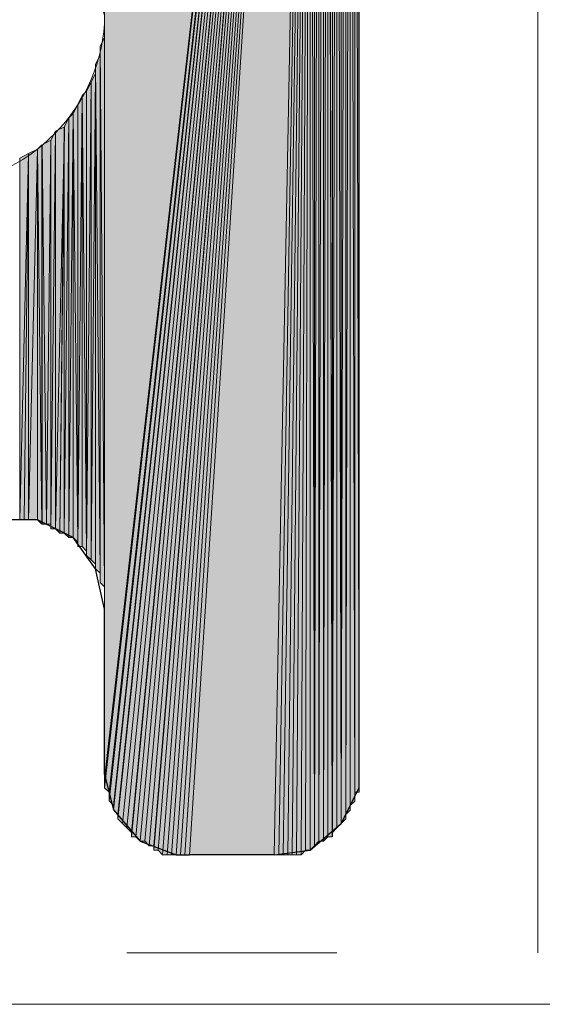
# Model space of a CAD drawing. Units: inches. Extents: x 48 to 162, y -232 to -66.
# Drawn here: x 74 to 77, y -232 to -228 of the extents above; entities that cross this region are included whole.
import ezdxf

# ---------------------------------------------------------------- set-up
doc = ezdxf.new("R2010")
doc.units = ezdxf.units.IN
doc.header["$MEASUREMENT"] = 0
doc.layers.add('Ebene 1', color=7, linetype='Continuous')

# ---------------------------------------------------------------- blocks, each defined once
blk = doc.blocks.new('block 2')
at = {"layer": 'Ebene 1', "lineweight": 0}
blk.add_lwpolyline([(47.9778, -232.442), (161.6005, -232.442), (161.6005, -65.6273), (47.9778, -65.6273), (47.9778, -232.442)], dxfattribs=at)
blk = doc.blocks.new('block 3')
at = {"layer": 'Ebene 1', "lineweight": 0}
blk.add_lwpolyline([(47.9778, -232.442), (161.6005, -232.442), (161.6005, -65.6273), (47.9778, -65.6273), (47.9778, -232.442)], dxfattribs=at)
at = {"layer": 'Ebene 1', "color": 7, "lineweight": 18, "true_color": 0xffffff}
for points in [[(76.5318, -232.1981), (76.5318, -146.558)], [(74.5844, -232.1981), (75.5794, -232.1981)]]:
    blk.add_lwpolyline(points, dxfattribs=at)
at = {"layer": 'Ebene 1', "color": 7, "lineweight": 25, "true_color": 0xffffff}
for points in [[(75.6851, -231.3519), (75.6851, -223.2022)], [(74.4787, -230.5685), (74.4363, -230.3777), (74.3303, -230.2295), (74.161, -230.1455), (73.9705, -230.1455), (73.8012, -230.2295), (73.6742, -230.3777), (73.653, -230.5685)], [(74.4787, -231.3519), (74.4787, -230.5685)], [(74.4787, -231.3519), (74.521, -231.5208), (74.648, -231.6689), (74.8173, -231.733), (74.8809, -231.733)], [(75.2829, -231.733), (75.4522, -231.7116), (75.6006, -231.5841), (75.6851, -231.4153), (75.6851, -231.3519)], [(75.2829, -231.733), (74.8807, -231.733)]]:
    blk.add_lwpolyline(points, dxfattribs=at)
at = {"layer": 'Ebene 1', "color": 7, "lineweight": 13, "true_color": 0xffffff}
blk.add_open_spline([(74.4787, -227.7532), (74.4787, -227.7532), (74.4575, -227.6898), (74.4575, -227.6898), (74.4363, -227.2667), (74.0976, -226.9491), (73.6744, -226.9491), (73.2298, -226.9491), (72.87, -227.3088), (72.87, -227.7532), (72.87, -228.1769), (73.2298, -228.558), (73.6744, -228.558), (74.1188, -228.558), (74.4787, -228.1769), (74.4787, -227.7532), (74.4787, -227.7318), (74.4787, -227.7112), (74.4575, -227.6898)], degree=3, knots=[0, 0, 0, 0, 1, 1, 1, 2, 2, 2, 3, 3, 3, 4, 4, 4, 5, 5, 5, 6, 6, 6, 6], dxfattribs=at)
blk = doc.blocks.new('block 4')
at = {"layer": 'Ebene 1', "lineweight": 0}
blk.add_lwpolyline([(47.9778, -232.442), (161.6005, -232.442), (161.6005, -65.6273), (47.9778, -65.6273), (47.9778, -232.442)], dxfattribs=at)
blk = doc.blocks.new('block 5')
at = {"layer": 'Ebene 1', "lineweight": 0}
blk.add_lwpolyline([(47.9778, -232.442), (161.6005, -232.442), (161.6005, -65.6273), (47.9778, -65.6273), (47.9778, -232.442)], dxfattribs=at)
blk = doc.blocks.new('block 6')
at = {"layer": 'Ebene 1', "lineweight": 0}
blk.add_lwpolyline([(47.9778, -232.442), (161.6005, -232.442), (161.6005, -65.6273), (47.9778, -65.6273), (47.9778, -232.442)], dxfattribs=at)
blk = doc.blocks.new('block 7')
at = {"layer": 'Ebene 1', "lineweight": 0}
blk.add_lwpolyline([(47.9778, -232.442), (161.6005, -232.442), (161.6005, -65.6273), (47.9778, -65.6273), (47.9778, -232.442)], dxfattribs=at)
blk = doc.blocks.new('block 8')
at = {"layer": 'Ebene 1', "lineweight": 0}
blk.add_lwpolyline([(47.9778, -232.442), (161.6005, -232.442), (161.6005, -65.6273), (47.9778, -65.6273), (47.9778, -232.442)], dxfattribs=at)

msp = doc.modelspace()

# ---------------------------------------------------------------- hatches: boundary and pattern name
at = {"layer": 'Ebene 1', "true_color": 0xd7d7d7}
for points in [[(75.4522, -222.8426), (74.4787, -224.5362), (74.4787, -231.3726)], [(75.4522, -222.8426), (74.4787, -231.3726), (74.4787, -231.394)], [(75.4522, -222.8426), (74.4787, -231.394), (74.4787, -231.4153)], [(75.4522, -222.8426), (74.4787, -231.4153), (74.4997, -231.436)], [(75.4522, -222.8426), (74.4997, -231.436), (74.4997, -231.4574)], [(75.4522, -222.8426), (74.4997, -231.4574), (74.4997, -231.478)], [(75.4522, -222.8426), (74.4997, -231.478), (74.5209, -231.5001)], [(75.4522, -222.8426), (74.5209, -231.5001), (74.5209, -231.5208)], [(75.4522, -222.8426), (74.5209, -231.5208), (74.542, -231.5421)], [(75.4522, -222.8426), (74.542, -231.5421), (74.542, -231.5635)], [(75.4522, -222.8426), (74.542, -231.5635), (74.5632, -231.5841)], [(75.4522, -222.8426), (74.5632, -231.5841), (74.5844, -231.6055)], [(75.4522, -222.8426), (74.5844, -231.6055), (74.6056, -231.6269)], [(75.4522, -222.8426), (74.6056, -231.6269), (74.6056, -231.6482)], [(75.4522, -222.8426), (74.6056, -231.6482), (74.6268, -231.6482)], [(75.4522, -222.8426), (74.6268, -231.6482), (74.648, -231.6689)], [(75.4522, -222.8426), (74.648, -231.6689), (74.669, -231.6689)], [(75.4522, -222.8426), (74.669, -231.6689), (74.6902, -231.6903)], [(75.4522, -222.8426), (74.6902, -231.6903), (74.7114, -231.6903)], [(75.4522, -222.8426), (74.7114, -231.6903), (74.7114, -231.7116)], [(75.4522, -222.8426), (74.7114, -231.7116), (74.7326, -231.7116)], [(75.4522, -222.8426), (74.7326, -231.7116), (74.7537, -231.733)], [(75.4522, -222.8426), (74.7537, -231.733), (74.7749, -231.733)], [(75.4522, -222.8426), (74.7749, -231.733), (74.7961, -231.733)], [(75.4522, -222.8426), (74.7961, -231.733), (74.8173, -231.733)], [(75.4522, -222.8426), (74.8173, -231.733), (74.8385, -231.733)], [(75.4522, -222.8426), (74.8385, -231.733), (74.8595, -231.733)], [(75.4522, -222.8426), (74.8595, -231.733), (74.8807, -231.733)], [(75.4522, -222.8426), (74.8807, -231.733), (75.2829, -231.733)]]:
    msp.add_hatch(color=254, dxfattribs=at).paths.add_polyline_path(points)
h = msp.add_hatch(color=254, dxfattribs=at)
edge = h.paths.add_edge_path()
edge.add_spline(control_points=[(75.4522, -222.8426), (75.4522, -222.8426), (74.4997, -231.436), (74.4997, -231.436), (74.4997, -231.436), (75.4522, -222.8426), (75.4522, -222.8426)], knot_values=[0, 0, 0, 0, 1, 1, 1, 2, 2, 2, 2], degree=3, periodic=1)
h = msp.add_hatch(color=254, dxfattribs=at)
edge = h.paths.add_edge_path()
edge.add_spline(control_points=[(75.4522, -222.8426), (75.4522, -222.8426), (74.5632, -231.5841), (74.5632, -231.5841), (74.5632, -231.5841), (75.4522, -222.8426), (75.4522, -222.8426)], knot_values=[0, 0, 0, 0, 1, 1, 1, 2, 2, 2, 2], degree=3, periodic=1)
h = msp.add_hatch(color=254, dxfattribs=at)
h.dxf.hatch_style = 2
h.paths.add_polyline_path([(75.2827, -231.733), (75.3039, -231.733), (75.4524, -222.8426)])
h = msp.add_hatch(color=254, dxfattribs=at)
h.dxf.hatch_style = 2
h.paths.add_polyline_path([(75.3041, -231.733), (75.3253, -231.733), (75.4522, -222.8426)])
h = msp.add_hatch(color=254, dxfattribs=at)
h.dxf.hatch_style = 2
h.paths.add_polyline_path([(75.3253, -231.733), (75.3465, -231.733), (75.4522, -222.8426)])
h = msp.add_hatch(color=254, dxfattribs=at)
h.dxf.hatch_style = 2
h.paths.add_polyline_path([(75.3466, -231.733), (75.3675, -231.733), (75.4524, -222.8426)])
h = msp.add_hatch(color=254, dxfattribs=at)
h.dxf.hatch_style = 2
h.paths.add_polyline_path([(75.3675, -231.733), (75.3887, -231.733), (75.4522, -222.8426)])
h = msp.add_hatch(color=254, dxfattribs=at)
h.dxf.hatch_style = 2
h.paths.add_polyline_path([(75.3889, -231.733), (75.4097, -231.733), (75.4522, -222.8426)])
h = msp.add_hatch(color=254, dxfattribs=at)
h.dxf.hatch_style = 2
h.paths.add_polyline_path([(75.4097, -231.733), (75.4309, -231.7116), (75.4524, -222.8426)])
h = msp.add_hatch(color=254, dxfattribs=at)
h.dxf.hatch_style = 2
h.paths.add_polyline_path([(75.4311, -231.7116), (75.4522, -231.7116), (75.4522, -222.8426)])
h = msp.add_hatch(color=254, dxfattribs=at)
h.dxf.hatch_style = 2
h.paths.add_polyline_path([(75.4522, -231.7116), (75.4734, -231.6903), (75.4522, -222.8426)])
h = msp.add_hatch(color=254, dxfattribs=at)
h.dxf.hatch_style = 2
h.paths.add_polyline_path([(75.4522, -222.8426), (75.4734, -231.6903), (75.4734, -222.8426)])
h = msp.add_hatch(color=254, dxfattribs=at)
h.dxf.hatch_style = 2
edge = h.paths.add_edge_path()
edge.add_spline(control_points=[(75.4736, -231.6903), (75.4736, -231.6903), (75.4736, -222.8432), (75.4736, -222.8432), (75.4736, -222.8432), (75.4736, -231.6903), (75.4736, -231.6903)], knot_values=[0, 0, 0, 0, 1, 1, 1, 2, 2, 2, 2], degree=3, periodic=1)
h = msp.add_hatch(color=254, dxfattribs=at)
h.dxf.hatch_style = 2
h.paths.add_polyline_path([(75.4736, -231.6903), (75.4944, -222.8639), (75.4736, -222.8432)])
h = msp.add_hatch(color=254, dxfattribs=at)
h.dxf.hatch_style = 2
h.paths.add_polyline_path([(75.4736, -231.6903), (75.4944, -231.6689), (75.4944, -222.8639)])
h = msp.add_hatch(color=254, dxfattribs=at)
h.dxf.hatch_style = 2
h.paths.add_polyline_path([(75.4946, -222.8639), (75.4946, -231.6689), (75.5156, -222.8639)])
h = msp.add_hatch(color=254, dxfattribs=at)
h.dxf.hatch_style = 2
h.paths.add_polyline_path([(75.4946, -231.6689), (75.5156, -231.6689), (75.5156, -222.8639)])
h = msp.add_hatch(color=254, dxfattribs=at)
h.dxf.hatch_style = 2
h.paths.add_polyline_path([(75.5158, -231.6689), (75.537, -222.8853), (75.5158, -222.8639)])
h = msp.add_hatch(color=254, dxfattribs=at)
h.dxf.hatch_style = 2
h.paths.add_polyline_path([(75.5158, -231.6689), (75.537, -231.6482), (75.537, -222.8853)])
h = msp.add_hatch(color=254, dxfattribs=at)
h.dxf.hatch_style = 2
edge = h.paths.add_edge_path()
edge.add_spline(control_points=[(75.5372, -231.6482), (75.5372, -231.6482), (75.5372, -222.8853), (75.5372, -222.8853), (75.5372, -222.8853), (75.5372, -231.6482), (75.5372, -231.6482)], knot_values=[0, 0, 0, 0, 1, 1, 1, 2, 2, 2, 2], degree=3, periodic=1)
h = msp.add_hatch(color=254, dxfattribs=at)
h.dxf.hatch_style = 2
h.paths.add_polyline_path([(75.5372, -231.6482), (75.5578, -231.6482), (75.5372, -222.8853)])
h = msp.add_hatch(color=254, dxfattribs=at)
h.dxf.hatch_style = 2
h.paths.add_polyline_path([(75.558, -231.6482), (75.558, -222.9059), (75.5372, -222.8853)])
h = msp.add_hatch(color=254, dxfattribs=at)
h.dxf.hatch_style = 2
edge = h.paths.add_edge_path()
edge.add_spline(control_points=[(75.558, -231.6482), (75.558, -231.6482), (75.558, -222.9059), (75.558, -222.9059), (75.558, -222.9059), (75.558, -231.6482), (75.558, -231.6482)], knot_values=[0, 0, 0, 0, 1, 1, 1, 2, 2, 2, 2], degree=3, periodic=1)
h = msp.add_hatch(color=254, dxfattribs=at)
h.dxf.hatch_style = 2
h.paths.add_polyline_path([(75.558, -231.6269), (75.5792, -222.9273), (75.558, -222.9059)])
h = msp.add_hatch(color=254, dxfattribs=at)
h.dxf.hatch_style = 2
h.paths.add_polyline_path([(75.558, -231.6269), (75.5792, -231.6062), (75.5792, -222.9273)])
h = msp.add_hatch(color=254, dxfattribs=at)
h.dxf.hatch_style = 2
edge = h.paths.add_edge_path()
edge.add_spline(control_points=[(75.5794, -231.6055), (75.5794, -231.6055), (75.5794, -222.9273), (75.5794, -222.9273), (75.5794, -222.9273), (75.5794, -231.6055), (75.5794, -231.6055)], knot_values=[0, 0, 0, 0, 1, 1, 1, 2, 2, 2, 2], degree=3, periodic=1)
h = msp.add_hatch(color=254, dxfattribs=at)
h.dxf.hatch_style = 2
h.paths.add_polyline_path([(75.5794, -231.6055), (75.6002, -231.5841), (75.5794, -222.9273)])
h = msp.add_hatch(color=254, dxfattribs=at)
h.dxf.hatch_style = 2
h.paths.add_polyline_path([(75.6002, -231.5841), (75.6002, -222.9487), (75.5795, -222.9273)])
h = msp.add_hatch(color=254, dxfattribs=at)
h.dxf.hatch_style = 2
edge = h.paths.add_edge_path()
edge.add_spline(control_points=[(75.6002, -231.5841), (75.6002, -231.5841), (75.6002, -222.9487), (75.6002, -222.9487), (75.6002, -222.9487), (75.6002, -231.5841), (75.6002, -231.5841)], knot_values=[0, 0, 0, 0, 1, 1, 1, 2, 2, 2, 2], degree=3, periodic=1)
h = msp.add_hatch(color=254, dxfattribs=at)
h.dxf.hatch_style = 2
h.paths.add_polyline_path([(75.6002, -231.5841), (75.6214, -222.9693), (75.6002, -222.9487)])
h = msp.add_hatch(color=254, dxfattribs=at)
h.dxf.hatch_style = 2
h.paths.add_polyline_path([(75.6002, -231.5841), (75.6214, -231.5635), (75.6214, -222.9693)])
h = msp.add_hatch(color=254, dxfattribs=at)
h.dxf.hatch_style = 2
edge = h.paths.add_edge_path()
edge.add_spline(control_points=[(75.6216, -231.5635), (75.6216, -231.5635), (75.6216, -222.9693), (75.6216, -222.9693), (75.6216, -222.9693), (75.6216, -231.5635), (75.6216, -231.5635)], knot_values=[0, 0, 0, 0, 1, 1, 1, 2, 2, 2, 2], degree=3, periodic=1)
h = msp.add_hatch(color=254, dxfattribs=at)
h.dxf.hatch_style = 2
edge = h.paths.add_edge_path()
edge.add_spline(control_points=[(75.6216, -231.5635), (75.6216, -231.5635), (75.6216, -222.9907), (75.6216, -222.9907), (75.6216, -222.9907), (75.6216, -231.5635), (75.6216, -231.5635)], knot_values=[0, 0, 0, 0, 1, 1, 1, 2, 2, 2, 2], degree=3, periodic=1)
h = msp.add_hatch(color=254, dxfattribs=at)
h.dxf.hatch_style = 2
h.paths.add_polyline_path([(75.6216, -222.9907), (75.6216, -231.5428), (75.6428, -222.9907)])
h = msp.add_hatch(color=254, dxfattribs=at)
h.dxf.hatch_style = 2
h.paths.add_polyline_path([(75.6216, -231.5421), (75.6428, -231.5214), (75.6428, -222.9907)])
h = msp.add_hatch(color=254, dxfattribs=at)
h.dxf.hatch_style = 2
edge = h.paths.add_edge_path()
edge.add_spline(control_points=[(75.6428, -231.5208), (75.6428, -231.5208), (75.6428, -222.9907), (75.6428, -222.9907), (75.6428, -222.9907), (75.6428, -231.5208), (75.6428, -231.5208)], knot_values=[0, 0, 0, 0, 1, 1, 1, 2, 2, 2, 2], degree=3, periodic=1)
h = msp.add_hatch(color=254, dxfattribs=at)
h.dxf.hatch_style = 2
edge = h.paths.add_edge_path()
edge.add_spline(control_points=[(75.6428, -231.5208), (75.6428, -231.5208), (75.6428, -223.0114), (75.6428, -223.0114), (75.6428, -223.0114), (75.6428, -231.5208), (75.6428, -231.5208)], knot_values=[0, 0, 0, 0, 1, 1, 1, 2, 2, 2, 2], degree=3, periodic=1)
h = msp.add_hatch(color=254, dxfattribs=at)
h.dxf.hatch_style = 2
edge = h.paths.add_edge_path()
edge.add_spline(control_points=[(75.6428, -231.5001), (75.6428, -231.5001), (75.6428, -223.0114), (75.6428, -223.0114), (75.6428, -223.0114), (75.6428, -231.5001), (75.6428, -231.5001)], knot_values=[0, 0, 0, 0, 1, 1, 1, 2, 2, 2, 2], degree=3, periodic=1)
h = msp.add_hatch(color=254, dxfattribs=at)
h.dxf.hatch_style = 2
h.paths.add_polyline_path([(75.6428, -231.5001), (75.6639, -231.4787), (75.6428, -223.0334)])
h = msp.add_hatch(color=254, dxfattribs=at)
h.dxf.hatch_style = 2
h.paths.add_polyline_path([(75.6641, -231.4787), (75.6641, -223.0541), (75.6429, -223.0334)])
h = msp.add_hatch(color=254, dxfattribs=at)
h.dxf.hatch_style = 2
edge = h.paths.add_edge_path()
edge.add_spline(control_points=[(75.6641, -231.4787), (75.6641, -231.4787), (75.6641, -223.0541), (75.6641, -223.0541), (75.6641, -223.0541), (75.6641, -231.4787), (75.6641, -231.4787)], knot_values=[0, 0, 0, 0, 1, 1, 1, 2, 2, 2, 2], degree=3, periodic=1)
h = msp.add_hatch(color=254, dxfattribs=at)
h.dxf.hatch_style = 2
edge = h.paths.add_edge_path()
edge.add_spline(control_points=[(75.6641, -231.4574), (75.6641, -231.4574), (75.6641, -223.0541), (75.6641, -223.0541), (75.6641, -223.0541), (75.6641, -231.4574), (75.6641, -231.4574)], knot_values=[0, 0, 0, 0, 1, 1, 1, 2, 2, 2, 2], degree=3, periodic=1)
h = msp.add_hatch(color=254, dxfattribs=at)
h.dxf.hatch_style = 2
edge = h.paths.add_edge_path()
edge.add_spline(control_points=[(75.6641, -231.4574), (75.6641, -231.4574), (75.6641, -223.0754), (75.6641, -223.0754), (75.6641, -223.0754), (75.6641, -231.4574), (75.6641, -231.4574)], knot_values=[0, 0, 0, 0, 1, 1, 1, 2, 2, 2, 2], degree=3, periodic=1)
h = msp.add_hatch(color=254, dxfattribs=at)
h.dxf.hatch_style = 2
edge = h.paths.add_edge_path()
edge.add_spline(control_points=[(75.6641, -231.436), (75.6641, -231.436), (75.6641, -223.0754), (75.6641, -223.0754), (75.6641, -223.0754), (75.6641, -231.436), (75.6641, -231.436)], knot_values=[0, 0, 0, 0, 1, 1, 1, 2, 2, 2, 2], degree=3, periodic=1)
h = msp.add_hatch(color=254, dxfattribs=at)
h.dxf.hatch_style = 2
h.paths.add_polyline_path([(75.6641, -231.436), (75.685, -231.436), (75.6641, -223.0968)])
h = msp.add_hatch(color=254, dxfattribs=at)
h.dxf.hatch_style = 2
h.paths.add_polyline_path([(75.6851, -231.436), (75.6851, -223.1175), (75.6643, -223.0968)])
h = msp.add_hatch(color=254, dxfattribs=at)
h.dxf.hatch_style = 2
edge = h.paths.add_edge_path()
edge.add_spline(control_points=[(75.6851, -231.436), (75.6851, -231.436), (75.6851, -223.1175), (75.6851, -223.1175), (75.6851, -223.1175), (75.6851, -231.436), (75.6851, -231.436)], knot_values=[0, 0, 0, 0, 1, 1, 1, 2, 2, 2, 2], degree=3, periodic=1)
h = msp.add_hatch(color=254, dxfattribs=at)
h.dxf.hatch_style = 2
edge = h.paths.add_edge_path()
edge.add_spline(control_points=[(75.6851, -231.4153), (75.6851, -231.4153), (75.6851, -223.1175), (75.6851, -223.1175), (75.6851, -223.1175), (75.6851, -231.4153), (75.6851, -231.4153)], knot_values=[0, 0, 0, 0, 1, 1, 1, 2, 2, 2, 2], degree=3, periodic=1)
h = msp.add_hatch(color=254, dxfattribs=at)
h.dxf.hatch_style = 2
edge = h.paths.add_edge_path()
edge.add_spline(control_points=[(75.6851, -231.394), (75.6851, -231.394), (75.6851, -223.1388), (75.6851, -223.1388), (75.6851, -223.1388), (75.6851, -231.394), (75.6851, -231.394)], knot_values=[0, 0, 0, 0, 1, 1, 1, 2, 2, 2, 2], degree=3, periodic=1)
h = msp.add_hatch(color=254, dxfattribs=at)
h.dxf.hatch_style = 2
edge = h.paths.add_edge_path()
edge.add_spline(control_points=[(75.6851, -231.4153), (75.6851, -231.4153), (75.6851, -223.1395), (75.6851, -223.1395), (75.6851, -223.1395), (75.6851, -231.4153), (75.6851, -231.4153)], knot_values=[0, 0, 0, 0, 1, 1, 1, 2, 2, 2, 2], degree=3, periodic=1)
h = msp.add_hatch(color=254, dxfattribs=at)
h.dxf.hatch_style = 2
edge = h.paths.add_edge_path()
edge.add_spline(control_points=[(75.6851, -231.394), (75.6851, -231.394), (75.6851, -223.1602), (75.6851, -223.1602), (75.6851, -223.1602), (75.6851, -231.394), (75.6851, -231.394)], knot_values=[0, 0, 0, 0, 1, 1, 1, 2, 2, 2, 2], degree=3, periodic=1)
h = msp.add_hatch(color=254, dxfattribs=at)
h.dxf.hatch_style = 2
edge = h.paths.add_edge_path()
edge.add_spline(control_points=[(75.6851, -231.3726), (75.6851, -231.3726), (75.6851, -223.1602), (75.6851, -223.1602), (75.6851, -223.1602), (75.6851, -231.3726), (75.6851, -231.3726)], knot_values=[0, 0, 0, 0, 1, 1, 1, 2, 2, 2, 2], degree=3, periodic=1)
h = msp.add_hatch(color=254, dxfattribs=at)
h.dxf.hatch_style = 2
edge = h.paths.add_edge_path()
edge.add_spline(control_points=[(75.6851, -231.3519), (75.6851, -231.3519), (75.6851, -223.1809), (75.6851, -223.1809), (75.6851, -223.1809), (75.6851, -231.3519), (75.6851, -231.3519)], knot_values=[0, 0, 0, 0, 1, 1, 1, 2, 2, 2, 2], degree=3, periodic=1)
h = msp.add_hatch(color=254, dxfattribs=at)
h.dxf.hatch_style = 2
edge = h.paths.add_edge_path()
edge.add_spline(control_points=[(75.6851, -231.3726), (75.6851, -231.3726), (75.6851, -223.1816), (75.6851, -223.1816), (75.6851, -223.1816), (75.6851, -231.3726), (75.6851, -231.3726)], knot_values=[0, 0, 0, 0, 1, 1, 1, 2, 2, 2, 2], degree=3, periodic=1)
h = msp.add_hatch(color=254, dxfattribs=at)
h.dxf.hatch_style = 2
edge = h.paths.add_edge_path()
edge.add_spline(control_points=[(74.4785, -230.5685), (74.4785, -230.5685), (74.4785, -227.7532), (74.4785, -227.7532), (74.4785, -227.7532), (74.4785, -230.5685), (74.4785, -230.5685)], knot_values=[0, 0, 0, 0, 1, 1, 1, 2, 2, 2, 2], degree=3, periodic=1)
h = msp.add_hatch(color=254, dxfattribs=at)
h.dxf.hatch_style = 2
edge = h.paths.add_edge_path()
edge.add_spline(control_points=[(74.4785, -230.5472), (74.4785, -230.5472), (74.4785, -227.7959), (74.4785, -227.7959), (74.4785, -227.7959), (74.4785, -230.5472), (74.4785, -230.5472)], knot_values=[0, 0, 0, 0, 1, 1, 1, 2, 2, 2, 2], degree=3, periodic=1)
h = msp.add_hatch(color=254, dxfattribs=at)
h.dxf.hatch_style = 2
h.paths.add_polyline_path([(74.4576, -227.9013), (74.4785, -230.4624), (74.4785, -227.8586)])
h = msp.add_hatch(color=254, dxfattribs=at)
h.dxf.hatch_style = 2
edge = h.paths.add_edge_path()
edge.add_spline(control_points=[(74.4785, -230.5051), (74.4785, -230.5051), (74.4785, -227.8166), (74.4785, -227.8166), (74.4785, -227.8166), (74.4785, -230.5051), (74.4785, -230.5051)], knot_values=[0, 0, 0, 0, 1, 1, 1, 2, 2, 2, 2], degree=3, periodic=1)
h = msp.add_hatch(color=254, dxfattribs=at)
h.dxf.hatch_style = 2
edge = h.paths.add_edge_path()
edge.add_spline(control_points=[(74.4785, -230.5258), (74.4785, -230.5258), (74.4785, -227.8166), (74.4785, -227.8166), (74.4785, -227.8166), (74.4785, -230.5258), (74.4785, -230.5258)], knot_values=[0, 0, 0, 0, 1, 1, 1, 2, 2, 2, 2], degree=3, periodic=1)
h = msp.add_hatch(color=254, dxfattribs=at)
h.dxf.hatch_style = 2
edge = h.paths.add_edge_path()
edge.add_spline(control_points=[(74.4785, -230.4838), (74.4785, -230.4838), (74.4785, -227.8593), (74.4785, -227.8593), (74.4785, -227.8593), (74.4785, -230.4838), (74.4785, -230.4838)], knot_values=[0, 0, 0, 0, 1, 1, 1, 2, 2, 2, 2], degree=3, periodic=1)
h = msp.add_hatch(color=254, dxfattribs=at)
h.dxf.hatch_style = 2
h.paths.add_polyline_path([(74.4576, -230.4417), (74.4785, -230.4624), (74.4576, -227.9013)])
h = msp.add_hatch(color=254, dxfattribs=at)
h.dxf.hatch_style = 2
h.paths.add_polyline_path([(74.4363, -227.9861), (74.4575, -230.399), (74.4575, -227.9434)])
h = msp.add_hatch(color=254, dxfattribs=at)
h.dxf.hatch_style = 2
edge = h.paths.add_edge_path()
edge.add_spline(control_points=[(74.4576, -230.4204), (74.4576, -230.4204), (74.4576, -227.9441), (74.4576, -227.9441), (74.4576, -227.9441), (74.4576, -230.4204), (74.4576, -230.4204)], knot_values=[0, 0, 0, 0, 1, 1, 1, 2, 2, 2, 2], degree=3, periodic=1)
h = msp.add_hatch(color=254, dxfattribs=at)
h.dxf.hatch_style = 2
edge = h.paths.add_edge_path()
edge.add_spline(control_points=[(74.4576, -230.4417), (74.4576, -230.4417), (74.4576, -227.9441), (74.4576, -227.9441), (74.4576, -227.9441), (74.4576, -230.4417), (74.4576, -230.4417)], knot_values=[0, 0, 0, 0, 1, 1, 1, 2, 2, 2, 2], degree=3, periodic=1)
h = msp.add_hatch(color=254, dxfattribs=at)
h.dxf.hatch_style = 2
h.paths.add_polyline_path([(74.4363, -230.3777), (74.4575, -230.399), (74.4363, -227.9861)])
h = msp.add_hatch(color=254, dxfattribs=at)
h.dxf.hatch_style = 2
h.paths.add_polyline_path([(74.4151, -228.0708), (74.4151, -230.3356), (74.4363, -228.0281)])
h = msp.add_hatch(color=254, dxfattribs=at)
h.dxf.hatch_style = 2
h.paths.add_polyline_path([(74.4151, -230.3356), (74.4363, -230.3563), (74.4363, -228.0288)])
h = msp.add_hatch(color=254, dxfattribs=at)
h.dxf.hatch_style = 2
edge = h.paths.add_edge_path()
edge.add_spline(control_points=[(74.4363, -230.3777), (74.4363, -230.3777), (74.4363, -228.0288), (74.4363, -228.0288), (74.4363, -228.0288), (74.4363, -230.3777), (74.4363, -230.3777)], knot_values=[0, 0, 0, 0, 1, 1, 1, 2, 2, 2, 2], degree=3, periodic=1)
h = msp.add_hatch(color=254, dxfattribs=at)
h.dxf.hatch_style = 2
h.paths.add_polyline_path([(74.3937, -228.1129), (74.3937, -230.315), (74.4149, -228.0708)])
h = msp.add_hatch(color=254, dxfattribs=at)
h.dxf.hatch_style = 2
h.paths.add_polyline_path([(74.3937, -230.3143), (74.4149, -230.3356), (74.4149, -228.0708)])
h = msp.add_hatch(color=254, dxfattribs=at)
h.dxf.hatch_style = 2
h.paths.add_polyline_path([(74.3515, -228.1769), (74.3515, -230.2722), (74.3727, -228.1342)])
h = msp.add_hatch(color=254, dxfattribs=at)
h.dxf.hatch_style = 2
h.paths.add_polyline_path([(74.3515, -230.2722), (74.3727, -230.2722), (74.3727, -228.1342)])
h = msp.add_hatch(color=254, dxfattribs=at)
h.dxf.hatch_style = 2
h.paths.add_polyline_path([(74.3729, -228.1342), (74.3936, -230.2936), (74.3936, -228.1129)])
h = msp.add_hatch(color=254, dxfattribs=at)
h.dxf.hatch_style = 2
h.paths.add_polyline_path([(74.3729, -230.2722), (74.3936, -230.2936), (74.3729, -228.1342)])
h = msp.add_hatch(color=254, dxfattribs=at)
h.dxf.hatch_style = 2
edge = h.paths.add_edge_path()
edge.add_spline(control_points=[(74.3937, -230.3143), (74.3937, -230.3143), (74.3937, -228.1129), (74.3937, -228.1129), (74.3937, -228.1129), (74.3937, -230.3143), (74.3937, -230.3143)], knot_values=[0, 0, 0, 0, 1, 1, 1, 2, 2, 2, 2], degree=3, periodic=1)
h = msp.add_hatch(color=254, dxfattribs=at)
h.dxf.hatch_style = 2
h.paths.add_polyline_path([(74.3303, -228.219), (74.3514, -230.2509), (74.3514, -228.1769)])
h = msp.add_hatch(color=254, dxfattribs=at)
h.dxf.hatch_style = 2
edge = h.paths.add_edge_path()
edge.add_spline(control_points=[(74.3515, -230.2722), (74.3515, -230.2722), (74.3515, -228.1769), (74.3515, -228.1769), (74.3515, -228.1769), (74.3515, -230.2722), (74.3515, -230.2722)], knot_values=[0, 0, 0, 0, 1, 1, 1, 2, 2, 2, 2], degree=3, periodic=1)
h = msp.add_hatch(color=254, dxfattribs=at)
h.dxf.hatch_style = 2
h.paths.add_polyline_path([(74.3093, -228.2403), (74.3093, -230.2295), (74.3302, -228.219)])
h = msp.add_hatch(color=254, dxfattribs=at)
h.dxf.hatch_style = 2
h.paths.add_polyline_path([(74.3093, -230.2295), (74.3302, -230.2295), (74.3302, -228.219)])
h = msp.add_hatch(color=254, dxfattribs=at)
h.dxf.hatch_style = 2
h.paths.add_polyline_path([(74.3303, -230.2295), (74.3514, -230.2509), (74.3303, -228.219)])
h = msp.add_hatch(color=254, dxfattribs=at)
h.dxf.hatch_style = 2
h.paths.add_polyline_path([(74.2458, -228.3037), (74.2458, -230.1875), (74.2881, -228.2824)])
h = msp.add_hatch(color=254, dxfattribs=at)
h.dxf.hatch_style = 2
h.paths.add_polyline_path([(74.2458, -230.1875), (74.267, -230.2089), (74.2881, -228.2824)])
h = msp.add_hatch(color=254, dxfattribs=at)
h.dxf.hatch_style = 2
h.paths.add_polyline_path([(74.2671, -230.2089), (74.288, -230.2089), (74.288, -228.2824)])
h = msp.add_hatch(color=254, dxfattribs=at)
h.dxf.hatch_style = 2
h.paths.add_polyline_path([(74.288, -228.2824), (74.288, -230.2089), (74.3092, -228.2396)])
h = msp.add_hatch(color=254, dxfattribs=at)
h.dxf.hatch_style = 2
h.paths.add_polyline_path([(74.288, -230.2089), (74.3092, -230.2295), (74.3092, -228.2396)])
h = msp.add_hatch(color=254, dxfattribs=at)
h.dxf.hatch_style = 2
h.paths.add_polyline_path([(74.2246, -228.3458), (74.2246, -230.1875), (74.2458, -228.303)])
h = msp.add_hatch(color=254, dxfattribs=at)
h.dxf.hatch_style = 2
h.paths.add_polyline_path([(74.2246, -230.1875), (74.2458, -230.1875), (74.2458, -228.3037)])
h = msp.add_hatch(color=254, dxfattribs=at)
h.dxf.hatch_style = 2
h.paths.add_polyline_path([(74.161, -228.3885), (74.1822, -230.1661), (74.1822, -228.3678)])
h = msp.add_hatch(color=254, dxfattribs=at)
h.dxf.hatch_style = 2
h.paths.add_polyline_path([(74.1824, -228.3671), (74.2032, -230.1661), (74.2246, -228.3464)])
h = msp.add_hatch(color=254, dxfattribs=at)
h.dxf.hatch_style = 2
h.paths.add_polyline_path([(74.1824, -230.1661), (74.2032, -230.1661), (74.1824, -228.3678)])
h = msp.add_hatch(color=254, dxfattribs=at)
h.dxf.hatch_style = 2
h.paths.add_polyline_path([(74.2032, -230.1661), (74.2244, -230.1661), (74.2244, -228.3458)])
h = msp.add_hatch(color=254, dxfattribs=at)
h.dxf.hatch_style = 2
edge = h.paths.add_edge_path()
edge.add_spline(control_points=[(74.2246, -230.1875), (74.2246, -230.1875), (74.2246, -228.3458), (74.2246, -228.3458), (74.2246, -228.3458), (74.2246, -230.1875), (74.2246, -230.1875)], knot_values=[0, 0, 0, 0, 1, 1, 1, 2, 2, 2, 2], degree=3, periodic=1)
h = msp.add_hatch(color=254, dxfattribs=at)
h.dxf.hatch_style = 2
h.paths.add_polyline_path([(74.0766, -228.4305), (74.0766, -230.1455), (74.119, -228.4091)])
h = msp.add_hatch(color=254, dxfattribs=at)
h.dxf.hatch_style = 2
h.paths.add_polyline_path([(74.0766, -230.1455), (74.0975, -230.1455), (74.119, -228.4091)])
h = msp.add_hatch(color=254, dxfattribs=at)
h.dxf.hatch_style = 2
h.paths.add_polyline_path([(74.0976, -230.1455), (74.1186, -230.1455), (74.1186, -228.4091)])
h = msp.add_hatch(color=254, dxfattribs=at)
h.dxf.hatch_style = 2
h.paths.add_polyline_path([(74.1188, -228.4091), (74.1188, -230.1455), (74.1612, -228.3885)])
h = msp.add_hatch(color=254, dxfattribs=at)
h.dxf.hatch_style = 2
h.paths.add_polyline_path([(74.1188, -230.1455), (74.1612, -230.1455), (74.1612, -228.3885)])
h = msp.add_hatch(color=254, dxfattribs=at)
h.dxf.hatch_style = 2
h.paths.add_polyline_path([(74.161, -230.1455), (74.1822, -230.1661), (74.161, -228.3885)])
h = msp.add_hatch(color=254, dxfattribs=at)
h.dxf.hatch_style = 2
edge = h.paths.add_edge_path()
edge.add_spline(control_points=[(74.4785, -231.3726), (74.4785, -231.3726), (74.4785, -230.5678), (74.4785, -230.5678), (74.4785, -230.5678), (74.4785, -231.3726), (74.4785, -231.3726)], knot_values=[0, 0, 0, 0, 1, 1, 1, 2, 2, 2, 2], degree=3, periodic=1)

# ---------------------------------------------------------------- linework, layer by layer
at = {"layer": 'Ebene 1', "lineweight": 0}
for points in [[(75.4522, -222.8426), (74.4787, -224.5362), (74.4787, -231.3726), (75.4522, -222.8426)], [(75.4522, -222.8426), (74.4787, -231.3726), (74.4787, -231.394), (75.4522, -222.8426)], [(75.4522, -222.8426), (74.4787, -231.394), (74.4787, -231.4153), (75.4522, -222.8426)], [(75.4522, -222.8426), (74.4787, -231.4153), (74.4997, -231.436), (75.4522, -222.8426)], [(75.4522, -222.8426), (74.4997, -231.436), (74.4997, -231.4574), (75.4522, -222.8426)], [(75.4522, -222.8426), (74.4997, -231.4574), (74.4997, -231.478), (75.4522, -222.8426)], [(75.4522, -222.8426), (74.4997, -231.478), (74.5209, -231.5001), (75.4522, -222.8426)], [(75.4522, -222.8426), (74.5209, -231.5001), (74.5209, -231.5208), (75.4522, -222.8426)], [(75.4522, -222.8426), (74.5209, -231.5208), (74.542, -231.5421), (75.4522, -222.8426)], [(75.4522, -222.8426), (74.542, -231.5421), (74.542, -231.5635), (75.4522, -222.8426)], [(75.4522, -222.8426), (74.542, -231.5635), (74.5632, -231.5841), (75.4522, -222.8426)], [(75.4522, -222.8426), (74.5632, -231.5841), (74.5844, -231.6055), (75.4522, -222.8426)], [(75.4522, -222.8426), (74.5844, -231.6055), (74.6056, -231.6269), (75.4522, -222.8426)], [(75.4522, -222.8426), (74.6056, -231.6269), (74.6056, -231.6482), (75.4522, -222.8426)], [(75.4522, -222.8426), (74.6056, -231.6482), (74.6268, -231.6482), (75.4522, -222.8426)], [(75.4522, -222.8426), (74.6268, -231.6482), (74.648, -231.6689), (75.4522, -222.8426)], [(75.4522, -222.8426), (74.648, -231.6689), (74.669, -231.6689), (75.4522, -222.8426)], [(75.4522, -222.8426), (74.669, -231.6689), (74.6902, -231.6903), (75.4522, -222.8426)], [(75.4522, -222.8426), (74.6902, -231.6903), (74.7114, -231.6903), (75.4522, -222.8426)], [(75.4522, -222.8426), (74.7114, -231.6903), (74.7114, -231.7116), (75.4522, -222.8426)], [(75.4522, -222.8426), (74.7114, -231.7116), (74.7326, -231.7116), (75.4522, -222.8426)], [(75.4522, -222.8426), (74.7326, -231.7116), (74.7537, -231.733), (75.4522, -222.8426)], [(75.4522, -222.8426), (74.7537, -231.733), (74.7749, -231.733), (75.4522, -222.8426)], [(75.4522, -222.8426), (74.7749, -231.733), (74.7961, -231.733), (75.4522, -222.8426)], [(75.4522, -222.8426), (74.7961, -231.733), (74.8173, -231.733), (75.4522, -222.8426)], [(75.4522, -222.8426), (74.8173, -231.733), (74.8385, -231.733), (75.4522, -222.8426)], [(75.4522, -222.8426), (74.8385, -231.733), (74.8595, -231.733), (75.4522, -222.8426)], [(75.4522, -222.8426), (74.8595, -231.733), (74.8807, -231.733), (75.4522, -222.8426)], [(75.4522, -222.8426), (74.8807, -231.733), (75.2829, -231.733), (75.4522, -222.8426)], [(75.2827, -231.733), (75.3039, -231.733), (75.4524, -222.8426), (75.2827, -231.733)], [(75.3041, -231.733), (75.3253, -231.733), (75.4522, -222.8426), (75.3041, -231.733)], [(75.3253, -231.733), (75.3465, -231.733), (75.4522, -222.8426), (75.3253, -231.733)], [(75.3466, -231.733), (75.3675, -231.733), (75.4524, -222.8426), (75.3466, -231.733)], [(75.3675, -231.733), (75.3887, -231.733), (75.4522, -222.8426), (75.3675, -231.733)], [(75.3889, -231.733), (75.4097, -231.733), (75.4522, -222.8426), (75.3889, -231.733)], [(75.4097, -231.733), (75.4309, -231.7116), (75.4524, -222.8426), (75.4097, -231.733)], [(75.4311, -231.7116), (75.4522, -231.7116), (75.4522, -222.8426), (75.4311, -231.7116)], [(75.4522, -231.7116), (75.4734, -231.6903), (75.4522, -222.8426), (75.4522, -231.7116)], [(75.4522, -222.8426), (75.4734, -231.6903), (75.4734, -222.8426), (75.4522, -222.8426)], [(75.4736, -231.6903), (75.4944, -222.8639), (75.4736, -222.8432), (75.4736, -231.6903)], [(75.4736, -231.6903), (75.4944, -231.6689), (75.4944, -222.8639), (75.4736, -231.6903)], [(75.4946, -222.8639), (75.4946, -231.6689), (75.5156, -222.8639), (75.4946, -222.8639)], [(75.4946, -231.6689), (75.5156, -231.6689), (75.5156, -222.8639), (75.4946, -231.6689)], [(75.5158, -231.6689), (75.537, -222.8853), (75.5158, -222.8639), (75.5158, -231.6689)], [(75.5158, -231.6689), (75.537, -231.6482), (75.537, -222.8853), (75.5158, -231.6689)], [(75.5372, -231.6482), (75.5578, -231.6482), (75.5372, -222.8853), (75.5372, -231.6482)], [(75.558, -231.6482), (75.558, -222.9059), (75.5372, -222.8853), (75.558, -231.6482)], [(75.558, -231.6269), (75.5792, -222.9273), (75.558, -222.9059), (75.558, -231.6269)], [(75.558, -231.6269), (75.5792, -231.6062), (75.5792, -222.9273), (75.558, -231.6269)], [(75.5794, -231.6055), (75.6002, -231.5841), (75.5794, -222.9273), (75.5794, -231.6055)], [(75.6002, -231.5841), (75.6002, -222.9487), (75.5795, -222.9273), (75.6002, -231.5841)], [(75.6002, -231.5841), (75.6214, -222.9693), (75.6002, -222.9487), (75.6002, -231.5841)], [(75.6002, -231.5841), (75.6214, -231.5635), (75.6214, -222.9693), (75.6002, -231.5841)], [(75.6216, -222.9907), (75.6216, -231.5428), (75.6428, -222.9907), (75.6216, -222.9907)], [(75.6216, -231.5421), (75.6428, -231.5214), (75.6428, -222.9907), (75.6216, -231.5421)], [(75.6428, -231.5001), (75.6639, -231.4787), (75.6428, -223.0334), (75.6428, -231.5001)], [(75.6641, -231.4787), (75.6641, -223.0541), (75.6429, -223.0334), (75.6641, -231.4787)], [(75.6641, -231.436), (75.685, -231.436), (75.6641, -223.0968), (75.6641, -231.436)], [(75.6851, -231.436), (75.6851, -223.1175), (75.6643, -223.0968), (75.6851, -231.436)], [(74.4785, -227.7532), (74.4785, -231.3726), (74.4785, -224.5362), (74.4785, -227.7532)], [(74.4785, -230.5685), (74.4785, -231.3726), (74.4785, -227.7532), (74.4785, -230.5685)], [(74.4785, -227.7959), (74.4785, -230.5472), (74.4785, -227.7532), (74.4785, -227.7959)], [(74.4785, -227.8166), (74.4785, -230.5258), (74.4785, -227.7959), (74.4785, -227.8166)], [(74.4576, -227.9013), (74.4785, -230.4624), (74.4785, -227.8586), (74.4576, -227.9013)], [(74.4785, -227.8593), (74.4785, -230.4838), (74.4785, -227.8166), (74.4785, -227.8593)], [(74.4576, -227.9441), (74.4576, -230.4417), (74.4576, -227.9013), (74.4576, -227.9441)], [(74.4576, -230.4417), (74.4785, -230.4624), (74.4576, -227.9013), (74.4576, -230.4417)], [(74.4363, -227.9861), (74.4575, -230.399), (74.4575, -227.9434), (74.4363, -227.9861)], [(74.4363, -228.0288), (74.4363, -230.3777), (74.4363, -227.9861), (74.4363, -228.0288)], [(74.4363, -230.3777), (74.4575, -230.399), (74.4363, -227.9861), (74.4363, -230.3777)], [(74.4151, -228.0708), (74.4151, -230.3356), (74.4363, -228.0281), (74.4151, -228.0708)], [(74.4151, -230.3356), (74.4363, -230.3563), (74.4363, -228.0288), (74.4151, -230.3356)], [(74.3937, -228.1129), (74.3937, -230.315), (74.4149, -228.0708), (74.3937, -228.1129)], [(74.3937, -230.3143), (74.4149, -230.3356), (74.4149, -228.0708), (74.3937, -230.3143)], [(74.3515, -228.1769), (74.3515, -230.2722), (74.3727, -228.1342), (74.3515, -228.1769)], [(74.3515, -230.2722), (74.3727, -230.2722), (74.3727, -228.1342), (74.3515, -230.2722)], [(74.3729, -228.1342), (74.3936, -230.2936), (74.3936, -228.1129), (74.3729, -228.1342)], [(74.3729, -230.2722), (74.3936, -230.2936), (74.3729, -228.1342), (74.3729, -230.2722)], [(74.3303, -228.219), (74.3514, -230.2509), (74.3514, -228.1769), (74.3303, -228.219)], [(74.3093, -228.2403), (74.3093, -230.2295), (74.3302, -228.219), (74.3093, -228.2403)], [(74.3093, -230.2295), (74.3302, -230.2295), (74.3302, -228.219), (74.3093, -230.2295)], [(74.3303, -230.2295), (74.3514, -230.2509), (74.3303, -228.219), (74.3303, -230.2295)], [(74.2458, -228.3037), (74.2458, -230.1875), (74.2881, -228.2824), (74.2458, -228.3037)], [(74.2458, -230.1875), (74.267, -230.2089), (74.2881, -228.2824), (74.2458, -230.1875)], [(74.2671, -230.2089), (74.288, -230.2089), (74.288, -228.2824), (74.2671, -230.2089)], [(74.288, -228.2824), (74.288, -230.2089), (74.3092, -228.2396), (74.288, -228.2824)], [(74.288, -230.2089), (74.3092, -230.2295), (74.3092, -228.2396), (74.288, -230.2089)], [(74.2246, -228.3458), (74.2246, -230.1875), (74.2458, -228.303), (74.2246, -228.3458)], [(74.2246, -230.1875), (74.2458, -230.1875), (74.2458, -228.3037), (74.2246, -230.1875)], [(74.161, -228.3885), (74.1822, -230.1661), (74.1822, -228.3678), (74.161, -228.3885)], [(74.1824, -228.3671), (74.2032, -230.1661), (74.2246, -228.3464), (74.1824, -228.3671)], [(74.1824, -230.1661), (74.2032, -230.1661), (74.1824, -228.3678), (74.1824, -230.1661)], [(74.2032, -230.1661), (74.2244, -230.1661), (74.2244, -228.3458), (74.2032, -230.1661)], [(74.0766, -228.4305), (74.0766, -230.1455), (74.119, -228.4091), (74.0766, -228.4305)], [(74.0766, -230.1455), (74.0975, -230.1455), (74.119, -228.4091), (74.0766, -230.1455)], [(74.0976, -230.1455), (74.1186, -230.1455), (74.1186, -228.4091), (74.0976, -230.1455)], [(74.1188, -228.4091), (74.1188, -230.1455), (74.1612, -228.3885), (74.1188, -228.4091)], [(74.1188, -230.1455), (74.1612, -230.1455), (74.1612, -228.3885), (74.1188, -230.1455)], [(74.161, -230.1455), (74.1822, -230.1661), (74.161, -228.3885), (74.161, -230.1455)]]:
    msp.add_lwpolyline(points, dxfattribs=at)
for points in [[(75.4522, -222.8426), (75.4522, -222.8426), (74.4997, -231.436), (74.4997, -231.436), (74.4997, -231.436), (75.4522, -222.8426), (75.4522, -222.8426)], [(75.4522, -222.8426), (75.4522, -222.8426), (74.5632, -231.5841), (74.5632, -231.5841), (74.5632, -231.5841), (75.4522, -222.8426), (75.4522, -222.8426)], [(75.4736, -231.6903), (75.4736, -231.6903), (75.4736, -222.8432), (75.4736, -222.8432), (75.4736, -222.8432), (75.4736, -231.6903), (75.4736, -231.6903)], [(75.5372, -231.6482), (75.5372, -231.6482), (75.5372, -222.8853), (75.5372, -222.8853), (75.5372, -222.8853), (75.5372, -231.6482), (75.5372, -231.6482)], [(75.558, -231.6482), (75.558, -231.6482), (75.558, -222.9059), (75.558, -222.9059), (75.558, -222.9059), (75.558, -231.6482), (75.558, -231.6482)], [(75.5794, -231.6055), (75.5794, -231.6055), (75.5794, -222.9273), (75.5794, -222.9273), (75.5794, -222.9273), (75.5794, -231.6055), (75.5794, -231.6055)], [(75.6002, -231.5841), (75.6002, -231.5841), (75.6002, -222.9487), (75.6002, -222.9487), (75.6002, -222.9487), (75.6002, -231.5841), (75.6002, -231.5841)], [(75.6216, -231.5635), (75.6216, -231.5635), (75.6216, -222.9693), (75.6216, -222.9693), (75.6216, -222.9693), (75.6216, -231.5635), (75.6216, -231.5635)], [(75.6216, -231.5635), (75.6216, -231.5635), (75.6216, -222.9907), (75.6216, -222.9907), (75.6216, -222.9907), (75.6216, -231.5635), (75.6216, -231.5635)], [(75.6428, -231.5208), (75.6428, -231.5208), (75.6428, -222.9907), (75.6428, -222.9907), (75.6428, -222.9907), (75.6428, -231.5208), (75.6428, -231.5208)], [(75.6428, -231.5208), (75.6428, -231.5208), (75.6428, -223.0114), (75.6428, -223.0114), (75.6428, -223.0114), (75.6428, -231.5208), (75.6428, -231.5208)], [(75.6428, -231.5001), (75.6428, -231.5001), (75.6428, -223.0114), (75.6428, -223.0114), (75.6428, -223.0114), (75.6428, -231.5001), (75.6428, -231.5001)], [(75.6641, -231.4787), (75.6641, -231.4787), (75.6641, -223.0541), (75.6641, -223.0541), (75.6641, -223.0541), (75.6641, -231.4787), (75.6641, -231.4787)], [(75.6641, -231.4574), (75.6641, -231.4574), (75.6641, -223.0541), (75.6641, -223.0541), (75.6641, -223.0541), (75.6641, -231.4574), (75.6641, -231.4574)], [(75.6641, -231.4574), (75.6641, -231.4574), (75.6641, -223.0754), (75.6641, -223.0754), (75.6641, -223.0754), (75.6641, -231.4574), (75.6641, -231.4574)], [(75.6641, -231.436), (75.6641, -231.436), (75.6641, -223.0754), (75.6641, -223.0754), (75.6641, -223.0754), (75.6641, -231.436), (75.6641, -231.436)], [(75.6851, -231.436), (75.6851, -231.436), (75.6851, -223.1175), (75.6851, -223.1175), (75.6851, -223.1175), (75.6851, -231.436), (75.6851, -231.436)], [(75.6851, -231.4153), (75.6851, -231.4153), (75.6851, -223.1175), (75.6851, -223.1175), (75.6851, -223.1175), (75.6851, -231.4153), (75.6851, -231.4153)], [(75.6851, -231.394), (75.6851, -231.394), (75.6851, -223.1388), (75.6851, -223.1388), (75.6851, -223.1388), (75.6851, -231.394), (75.6851, -231.394)], [(75.6851, -231.4153), (75.6851, -231.4153), (75.6851, -223.1395), (75.6851, -223.1395), (75.6851, -223.1395), (75.6851, -231.4153), (75.6851, -231.4153)], [(75.6851, -231.394), (75.6851, -231.394), (75.6851, -223.1602), (75.6851, -223.1602), (75.6851, -223.1602), (75.6851, -231.394), (75.6851, -231.394)], [(75.6851, -231.3726), (75.6851, -231.3726), (75.6851, -223.1602), (75.6851, -223.1602), (75.6851, -223.1602), (75.6851, -231.3726), (75.6851, -231.3726)], [(75.6851, -231.3519), (75.6851, -231.3519), (75.6851, -223.1809), (75.6851, -223.1809), (75.6851, -223.1809), (75.6851, -231.3519), (75.6851, -231.3519)], [(75.6851, -231.3726), (75.6851, -231.3726), (75.6851, -223.1816), (75.6851, -223.1816), (75.6851, -223.1816), (75.6851, -231.3726), (75.6851, -231.3726)], [(74.4785, -230.5685), (74.4785, -230.5685), (74.4785, -227.7532), (74.4785, -227.7532), (74.4785, -227.7532), (74.4785, -230.5685), (74.4785, -230.5685)], [(74.4785, -230.5472), (74.4785, -230.5472), (74.4785, -227.7959), (74.4785, -227.7959), (74.4785, -227.7959), (74.4785, -230.5472), (74.4785, -230.5472)], [(74.4785, -230.5051), (74.4785, -230.5051), (74.4785, -227.8166), (74.4785, -227.8166), (74.4785, -227.8166), (74.4785, -230.5051), (74.4785, -230.5051)], [(74.4785, -230.5258), (74.4785, -230.5258), (74.4785, -227.8166), (74.4785, -227.8166), (74.4785, -227.8166), (74.4785, -230.5258), (74.4785, -230.5258)], [(74.4785, -230.4838), (74.4785, -230.4838), (74.4785, -227.8593), (74.4785, -227.8593), (74.4785, -227.8593), (74.4785, -230.4838), (74.4785, -230.4838)], [(74.4576, -230.4204), (74.4576, -230.4204), (74.4576, -227.9441), (74.4576, -227.9441), (74.4576, -227.9441), (74.4576, -230.4204), (74.4576, -230.4204)], [(74.4576, -230.4417), (74.4576, -230.4417), (74.4576, -227.9441), (74.4576, -227.9441), (74.4576, -227.9441), (74.4576, -230.4417), (74.4576, -230.4417)], [(74.4363, -230.3777), (74.4363, -230.3777), (74.4363, -228.0288), (74.4363, -228.0288), (74.4363, -228.0288), (74.4363, -230.3777), (74.4363, -230.3777)], [(74.3937, -230.3143), (74.3937, -230.3143), (74.3937, -228.1129), (74.3937, -228.1129), (74.3937, -228.1129), (74.3937, -230.3143), (74.3937, -230.3143)], [(74.3515, -230.2722), (74.3515, -230.2722), (74.3515, -228.1769), (74.3515, -228.1769), (74.3515, -228.1769), (74.3515, -230.2722), (74.3515, -230.2722)], [(74.2246, -230.1875), (74.2246, -230.1875), (74.2246, -228.3458), (74.2246, -228.3458), (74.2246, -228.3458), (74.2246, -230.1875), (74.2246, -230.1875)], [(74.4785, -231.3726), (74.4785, -231.3726), (74.4785, -230.5678), (74.4785, -230.5678), (74.4785, -230.5678), (74.4785, -231.3726), (74.4785, -231.3726)]]:
    msp.add_open_spline(points, degree=3, knots=[0, 0, 0, 0, 1, 1, 1, 2, 2, 2, 2], dxfattribs=at)

# ---------------------------------------------------------------- block references
at = {"layer": 'Ebene 1'}
for name in ['block 2', 'block 3', 'block 4', 'block 5', 'block 6', 'block 7', 'block 8']:
    msp.add_blockref(name, (0, 0), dxfattribs=at)

doc.saveas('drawing.dxf')
